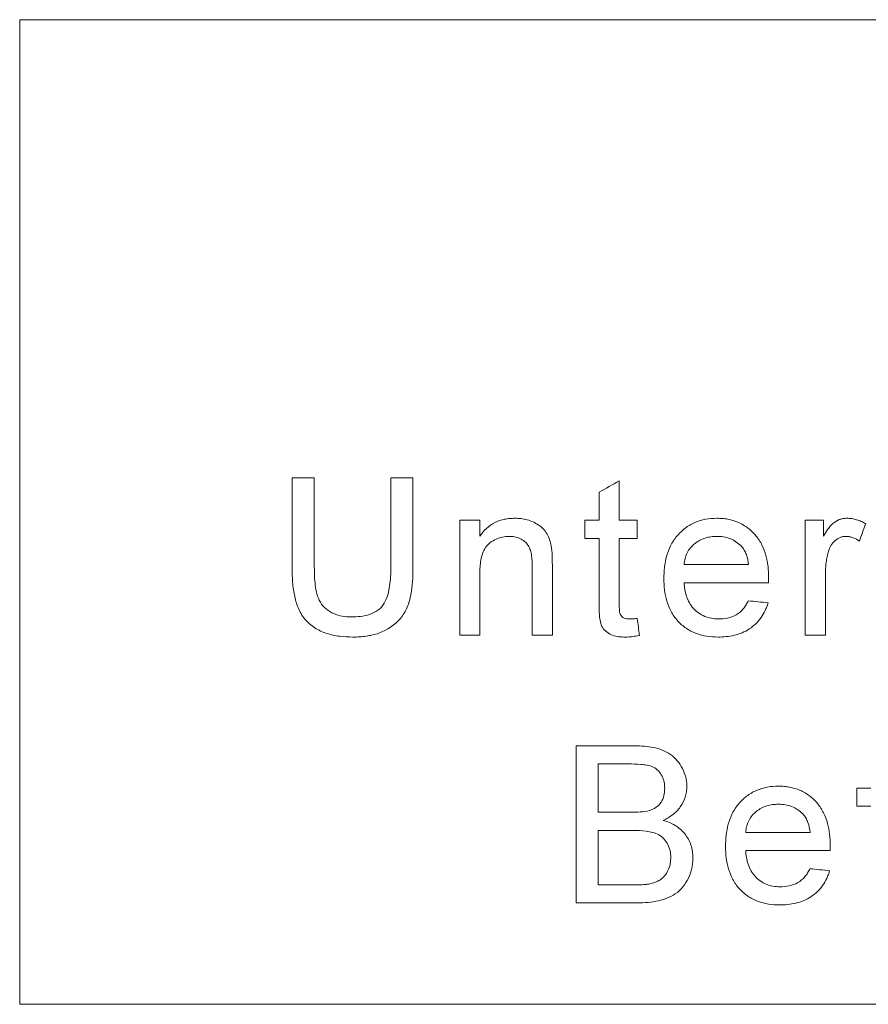
# Model space of a CAD drawing. Units: millimetres. Extents: x 5215 to 16713, y 7405 to 10180.
# Drawn here: x 5616 to 5649, y 8980 to 9017 of the extents above; entities that cross this region are included whole.
import ezdxf

# ---------------------------------------------------------------- set-up
doc = ezdxf.new("R2010")
doc.units = ezdxf.units.MM
doc.header["$LTSCALE"] = 10
doc.layers.add('DUENN-18', color=152, linetype='Continuous', lineweight=5)

msp = doc.modelspace()

# ---------------------------------------------------------------- linework, layer by layer
at = {"layer": 'DUENN-18'}
for p, q in [((5639.012, 8999.65), (5639.012, 8998.145)), ((5638.243, 8998.145), (5638.243, 8999.212)), ((5633.689, 8998.145), (5633.689, 8997.533)), ((5637.704, 8997.453), (5637.704, 8998.145)), ((5639.704, 8998.145), (5639.704, 8997.453)), ((5646.812, 8998.145), (5646.812, 8997.533)), ((5648.089, 8987.222), (5648.089, 8987.914))]:
    msp.add_line(p, q, dxfattribs=at)
for points, knots in [([(5616.112, 9017.258), (5621.607, 9017.258), (5627.109, 9017.259), (5635.372, 9017.259), (5638.128, 9017.259), (5642.264, 9017.26), (5643.643, 9017.26), (5646.388, 9017.26), (5647.757, 9017.26), (5654.58, 9017.26), (5659.975, 9017.261), (5667.974, 9017.262), (5670.625, 9017.262), (5675.894, 9017.263), (5678.512, 9017.263), (5681.112, 9017.263)], [0, 0, 0, 0, 0.25, 0.25, 0.375, 0.375, 0.4375, 0.4375, 0.5, 0.5, 0.75, 0.75, 0.875, 0.875, 1, 1, 1, 1]), ([(5633.689, 8997.533), (5633.766, 8997.64), (5633.846, 8997.743), (5634.038, 8997.92), (5634.148, 8997.997), (5634.38, 8998.114), (5634.505, 8998.156), (5634.698, 8998.197), (5634.763, 8998.207), (5634.893, 8998.218), (5634.959, 8998.22), (5635.024, 8998.222)], [0, 0, 0, 0, 0.25, 0.25, 0.5, 0.5, 0.75, 0.75, 0.875, 0.875, 1, 1, 1, 1]), ([(5635.024, 8998.222), (5635.105, 8998.22), (5635.185, 8998.218), (5635.343, 8998.198), (5635.421, 8998.182), (5635.652, 8998.118), (5635.801, 8998.052), (5636.069, 8997.875), (5636.179, 8997.752), (5636.296, 8997.543), (5636.329, 8997.47), (5636.382, 8997.32), (5636.401, 8997.241), (5636.418, 8997.162)], [0, 0, 0, 0, 0.125, 0.125, 0.25, 0.25, 0.5, 0.5, 0.75, 0.75, 0.875, 0.875, 1, 1, 1, 1]), ([(5640.72, 8995.916), (5640.722, 8996.06), (5640.726, 8996.204), (5640.76, 8996.488), (5640.786, 8996.629), (5640.862, 8996.907), (5640.913, 8997.045), (5641.042, 8997.303), (5641.12, 8997.425), (5641.307, 8997.65), (5641.411, 8997.749), (5641.64, 8997.925), (5641.768, 8998), (5642.032, 8998.115), (5642.171, 8998.157), (5642.457, 8998.211), (5642.601, 8998.218), (5642.746, 8998.222)], [0, 0, 0, 0, 0.125, 0.125, 0.25, 0.25, 0.375, 0.375, 0.5, 0.5, 0.625, 0.625, 0.75, 0.75, 0.875, 0.875, 1, 1, 1, 1]), ([(5642.746, 8998.222), (5642.817, 8998.22), (5642.887, 8998.218), (5643.028, 8998.207), (5643.097, 8998.197), (5643.303, 8998.158), (5643.441, 8998.118), (5643.698, 8998.003), (5643.818, 8997.931), (5644.043, 8997.759), (5644.145, 8997.66), (5644.325, 8997.444), (5644.403, 8997.323), (5644.529, 8997.071), (5644.578, 8996.938), (5644.653, 8996.663), (5644.679, 8996.523), (5644.713, 8996.242), (5644.717, 8996.1), (5644.72, 8995.958)], [0, 0, 0, 0, 0.0625, 0.0625, 0.125, 0.125, 0.25, 0.25, 0.375, 0.375, 0.5, 0.5, 0.625, 0.625, 0.75, 0.75, 0.875, 0.875, 1, 1, 1, 1]), ([(5646.812, 8997.533), (5646.863, 8997.619), (5646.915, 8997.705), (5647.03, 8997.868), (5647.091, 8997.946), (5647.238, 8998.081), (5647.324, 8998.134), (5647.463, 8998.187), (5647.511, 8998.201), (5647.608, 8998.218), (5647.658, 8998.22), (5647.707, 8998.222)], [0, 0, 0, 0, 0.25, 0.25, 0.5, 0.5, 0.75, 0.75, 0.875, 0.875, 1, 1, 1, 1]), ([(5647.707, 8998.222), (5647.77, 8998.219), (5647.834, 8998.216), (5647.959, 8998.198), (5648.02, 8998.184), (5648.141, 8998.148), (5648.2, 8998.127), (5648.316, 8998.076), (5648.372, 8998.046), (5648.427, 8998.017)], [0, 0, 0, 0, 0.25, 0.25, 0.5, 0.5, 0.75, 0.75, 1, 1, 1, 1]), ([(5634.81, 8997.53), (5634.724, 8997.527), (5634.637, 8997.523), (5634.469, 8997.486), (5634.385, 8997.461), (5634.23, 8997.387), (5634.156, 8997.343), (5634.02, 8997.238), (5633.956, 8997.177), (5633.86, 8997.035), (5633.823, 8996.955), (5633.765, 8996.794), (5633.745, 8996.71), (5633.714, 8996.54), (5633.704, 8996.455), (5633.691, 8996.284), (5633.69, 8996.198), (5633.689, 8996.112)], [0, 0, 0, 0, 0.125, 0.125, 0.25, 0.25, 0.375, 0.375, 0.5, 0.5, 0.625, 0.625, 0.75, 0.75, 0.875, 0.875, 1, 1, 1, 1]), ([(5635.689, 8996.378), (5635.687, 8996.518), (5635.684, 8996.657), (5635.655, 8996.864), (5635.642, 8996.932), (5635.6, 8997.064), (5635.571, 8997.129), (5635.494, 8997.244), (5635.446, 8997.296), (5635.339, 8997.383), (5635.278, 8997.419), (5635.153, 8997.477), (5635.087, 8997.498), (5634.95, 8997.524), (5634.88, 8997.527), (5634.81, 8997.53)], [0, 0, 0, 0, 0.25, 0.25, 0.375, 0.375, 0.5, 0.5, 0.625, 0.625, 0.75, 0.75, 0.875, 0.875, 1, 1, 1, 1]), ([(5642.742, 8997.53), (5642.666, 8997.528), (5642.59, 8997.525), (5642.441, 8997.504), (5642.368, 8997.488), (5642.224, 8997.442), (5642.152, 8997.413), (5642.017, 8997.34), (5641.954, 8997.299), (5641.834, 8997.202), (5641.778, 8997.148), (5641.681, 8997.03), (5641.641, 8996.966), (5641.571, 8996.828), (5641.545, 8996.755), (5641.507, 8996.607), (5641.497, 8996.53), (5641.489, 8996.453)], [0, 0, 0, 0, 0.125, 0.125, 0.25, 0.25, 0.375, 0.375, 0.5, 0.5, 0.625, 0.625, 0.75, 0.75, 0.875, 0.875, 1, 1, 1, 1]), ([(5643.668, 8997.162), (5643.607, 8997.222), (5643.543, 8997.279), (5643.4, 8997.374), (5643.324, 8997.413), (5643.166, 8997.474), (5643.082, 8997.496), (5642.914, 8997.524), (5642.828, 8997.528), (5642.742, 8997.53)], [0, 0, 0, 0, 0.25, 0.25, 0.5, 0.5, 0.75, 0.75, 1, 1, 1, 1]), ([(5647.677, 8997.53), (5647.638, 8997.528), (5647.6, 8997.526), (5647.524, 8997.513), (5647.486, 8997.502), (5647.376, 8997.459), (5647.31, 8997.418), (5647.192, 8997.313), (5647.141, 8997.253), (5647.06, 8997.117), (5647.033, 8997.043), (5647.008, 8996.969)], [0, 0, 0, 0, 0.125, 0.125, 0.25, 0.25, 0.5, 0.5, 0.75, 0.75, 1, 1, 1, 1]), ([(5648.187, 8997.35), (5648.111, 8997.4), (5648.032, 8997.448), (5647.903, 8997.496), (5647.859, 8997.509), (5647.769, 8997.525), (5647.723, 8997.528), (5647.677, 8997.53)], [0, 0, 0, 0, 0.5, 0.5, 0.75, 0.75, 1, 1, 1, 1]), ([(5636.418, 8997.162), (5636.44, 8997.044), (5636.447, 8996.924), (5636.455, 8996.683), (5636.457, 8996.563), (5636.458, 8996.443)], [0, 0, 0, 0, 0.5, 0.5, 1, 1, 1, 1]), ([(5643.95, 8996.453), (5643.934, 8996.582), (5643.913, 8996.712), (5643.846, 8996.895), (5643.818, 8996.953), (5643.753, 8997.063), (5643.712, 8997.114), (5643.668, 8997.162)], [0, 0, 0, 0, 0.5, 0.5, 0.75, 0.75, 1, 1, 1, 1]), ([(5647.008, 8996.969), (5646.989, 8996.897), (5646.969, 8996.825), (5646.938, 8996.68), (5646.927, 8996.607), (5646.907, 8996.459), (5646.9, 8996.386), (5646.891, 8996.238), (5646.89, 8996.164), (5646.889, 8996.09)], [0, 0, 0, 0, 0.25, 0.25, 0.5, 0.5, 0.75, 0.75, 1, 1, 1, 1]), ([(5627.366, 8996.348), (5627.368, 8996.12), (5627.374, 8995.892), (5627.415, 8995.552), (5627.435, 8995.441), (5627.494, 8995.222), (5627.537, 8995.114), (5627.656, 8994.92), (5627.731, 8994.831), (5627.904, 8994.684), (5628.003, 8994.624), (5628.212, 8994.532), (5628.321, 8994.502), (5628.546, 8994.461), (5628.661, 8994.456), (5628.776, 8994.453)], [0, 0, 0, 0, 0.25, 0.25, 0.375, 0.375, 0.5, 0.5, 0.625, 0.625, 0.75, 0.75, 0.875, 0.875, 1, 1, 1, 1]), ([(5628.776, 8994.453), (5628.895, 8994.455), (5629.013, 8994.458), (5629.248, 8994.489), (5629.365, 8994.513), (5629.591, 8994.589), (5629.699, 8994.642), (5629.891, 8994.782), (5629.973, 8994.87), (5630.095, 8995.075), (5630.138, 8995.185), (5630.206, 8995.414), (5630.227, 8995.529), (5630.261, 8995.762), (5630.272, 8995.878), (5630.285, 8996.113), (5630.287, 8996.231), (5630.289, 8996.348)], [0, 0, 0, 0, 0.125, 0.125, 0.25, 0.25, 0.375, 0.375, 0.5, 0.5, 0.625, 0.625, 0.75, 0.75, 0.875, 0.875, 1, 1, 1, 1]), ([(5628.842, 8993.684), (5628.672, 8993.686), (5628.503, 8993.693), (5628.171, 8993.736), (5628.007, 8993.769), (5627.685, 8993.874), (5627.527, 8993.945), (5627.243, 8994.13), (5627.112, 8994.243), (5626.896, 8994.502), (5626.809, 8994.652), (5626.679, 8994.965), (5626.636, 8995.128), (5626.539, 8995.63), (5626.522, 8995.969), (5626.52, 8996.309)], [0, 0, 0, 0, 0.125, 0.125, 0.25, 0.25, 0.375, 0.375, 0.5, 0.5, 0.625, 0.625, 0.75, 0.75, 1, 1, 1, 1]), ([(5631.135, 8996.309), (5631.133, 8996.141), (5631.13, 8995.973), (5631.106, 8995.639), (5631.085, 8995.473), (5631.021, 8995.142), (5630.979, 8994.98), (5630.848, 8994.671), (5630.761, 8994.523), (5630.438, 8994.143), (5630.15, 8993.944), (5629.674, 8993.777), (5629.511, 8993.741), (5629.262, 8993.705), (5629.179, 8993.696), (5629.01, 8993.686), (5628.926, 8993.685), (5628.842, 8993.684)], [0, 0, 0, 0, 0.125, 0.125, 0.25, 0.25, 0.375, 0.375, 0.5, 0.5, 0.75, 0.75, 0.875, 0.875, 0.9375, 0.9375, 1, 1, 1, 1]), ([(5642.787, 8993.684), (5642.643, 8993.687), (5642.5, 8993.694), (5642.22, 8993.74), (5642.082, 8993.774), (5641.813, 8993.876), (5641.685, 8993.943), (5641.449, 8994.105), (5641.339, 8994.201), (5641.146, 8994.414), (5641.065, 8994.532), (5640.926, 8994.787), (5640.873, 8994.921), (5640.791, 8995.197), (5640.763, 8995.34), (5640.727, 8995.626), (5640.722, 8995.771), (5640.72, 8995.916)], [0, 0, 0, 0, 0.125, 0.125, 0.25, 0.25, 0.375, 0.375, 0.5, 0.5, 0.625, 0.625, 0.75, 0.75, 0.875, 0.875, 1, 1, 1, 1]), ([(5641.489, 8995.761), (5641.496, 8995.672), (5641.504, 8995.583), (5641.535, 8995.409), (5641.556, 8995.323), (5641.641, 8995.071), (5641.727, 8994.912), (5641.908, 8994.714), (5641.974, 8994.655), (5642.117, 8994.552), (5642.196, 8994.509), (5642.359, 8994.44), (5642.445, 8994.416), (5642.62, 8994.384), (5642.71, 8994.378), (5642.799, 8994.376)], [0, 0, 0, 0, 0.125, 0.125, 0.25, 0.25, 0.5, 0.5, 0.625, 0.625, 0.75, 0.75, 0.875, 0.875, 1, 1, 1, 1]), ([(5644.72, 8995.958), (5644.719, 8995.925), (5644.719, 8995.892), (5644.718, 8995.859), (5644.718, 8995.843), (5644.717, 8995.826), (5644.717, 8995.81), (5644.717, 8995.793), (5644.716, 8995.777), (5644.716, 8995.761)], [0, 0, 0, 0, 0.000098726, 0.000098726, 0.000098726, 0.0001480901, 0.0001480901, 0.0001480901, 0.0001974544, 0.0001974544, 0.0001974544, 0.0001974544]), ([(5639.239, 8993.684), (5639.158, 8993.686), (5639.077, 8993.688), (5638.918, 8993.708), (5638.838, 8993.724), (5638.608, 8993.805), (5638.472, 8993.904), (5638.337, 8994.109), (5638.309, 8994.184), (5638.276, 8994.344), (5638.266, 8994.425), (5638.252, 8994.587), (5638.25, 8994.668), (5638.244, 8994.83), (5638.243, 8994.911), (5638.243, 8994.993)], [0, 0, 0, 0, 0.125, 0.125, 0.25, 0.25, 0.5, 0.5, 0.625, 0.625, 0.75, 0.75, 0.875, 0.875, 1, 1, 1, 1]), ([(5639.012, 8994.965), (5639.012, 8994.896), (5639.013, 8994.826), (5639.02, 8994.722), (5639.023, 8994.688), (5639.033, 8994.619), (5639.04, 8994.585), (5639.084, 8994.491), (5639.136, 8994.438), (5639.262, 8994.382), (5639.333, 8994.378), (5639.403, 8994.376)], [0, 0, 0, 0, 0.25, 0.25, 0.375, 0.375, 0.5, 0.5, 0.75, 0.75, 1, 1, 1, 1]), ([(5644.696, 8994.991), (5644.68, 8994.941), (5644.665, 8994.891), (5644.629, 8994.793), (5644.608, 8994.745), (5644.542, 8994.603), (5644.49, 8994.513), (5644.307, 8994.254), (5644.158, 8994.11), (5643.807, 8993.88), (5643.611, 8993.8), (5643.305, 8993.727), (5643.203, 8993.711), (5642.996, 8993.688), (5642.891, 8993.685), (5642.787, 8993.684)], [0, 0, 0, 0, 0.0625, 0.0625, 0.125, 0.125, 0.25, 0.25, 0.5, 0.5, 0.75, 0.75, 0.875, 0.875, 1, 1, 1, 1]), ([(5642.799, 8994.376), (5642.917, 8994.38), (5643.035, 8994.386), (5643.264, 8994.436), (5643.378, 8994.478), (5643.584, 8994.594), (5643.676, 8994.674), (5643.791, 8994.81), (5643.826, 8994.859), (5643.888, 8994.961), (5643.915, 8995.015), (5643.942, 8995.068)], [0, 0, 0, 0, 0.25, 0.25, 0.5, 0.5, 0.75, 0.75, 0.875, 0.875, 1, 1, 1, 1]), ([(5639.403, 8994.376), (5639.453, 8994.377), (5639.503, 8994.379), (5639.553, 8994.382), (5639.579, 8994.384), (5639.604, 8994.386), (5639.629, 8994.388), (5639.654, 8994.39), (5639.679, 8994.393), (5639.704, 8994.395)], [0, 0, 0, 0, 0.000151636, 0.000151636, 0.000151636, 0.000227598, 0.000227598, 0.000227598, 0.0003035807, 0.0003035807, 0.0003035807, 0.0003035807]), ([(5639.781, 8993.75), (5639.692, 8993.731), (5639.602, 8993.715), (5639.466, 8993.697), (5639.421, 8993.691), (5639.33, 8993.685), (5639.285, 8993.684), (5639.239, 8993.684)], [0, 0, 0, 0, 0.5, 0.5, 0.75, 0.75, 1, 1, 1, 1]), ([(5639.612, 8989.53), (5639.731, 8989.529), (5639.849, 8989.526), (5640.084, 8989.505), (5640.202, 8989.492), (5640.433, 8989.444), (5640.549, 8989.411), (5640.768, 8989.323), (5640.873, 8989.267), (5641.068, 8989.129), (5641.155, 8989.049), (5641.306, 8988.868), (5641.371, 8988.767), (5641.481, 8988.556), (5641.524, 8988.444), (5641.568, 8988.271), (5641.579, 8988.212), (5641.592, 8988.094), (5641.594, 8988.034), (5641.597, 8987.975)], [0, 0, 0, 0, 0.125, 0.125, 0.25, 0.25, 0.375, 0.375, 0.5, 0.5, 0.625, 0.625, 0.75, 0.75, 0.875, 0.875, 0.9375, 0.9375, 1, 1, 1, 1]), ([(5640.75, 8987.9), (5640.748, 8987.981), (5640.744, 8988.063), (5640.71, 8988.221), (5640.683, 8988.299), (5640.612, 8988.445), (5640.566, 8988.514), (5640.455, 8988.632), (5640.387, 8988.68), (5640.24, 8988.751), (5640.161, 8988.774), (5640.001, 8988.803), (5639.921, 8988.812), (5639.68, 8988.834), (5639.517, 8988.837), (5639.355, 8988.837)], [0, 0, 0, 0, 0.125, 0.125, 0.25, 0.25, 0.375, 0.375, 0.5, 0.5, 0.625, 0.625, 0.75, 0.75, 1, 1, 1, 1]), ([(5640.17, 8987.062), (5640.213, 8987.077), (5640.256, 8987.093), (5640.339, 8987.13), (5640.379, 8987.153), (5640.492, 8987.232), (5640.558, 8987.297), (5640.661, 8987.452), (5640.697, 8987.537), (5640.742, 8987.716), (5640.747, 8987.808), (5640.75, 8987.9)], [0, 0, 0, 0, 0.125, 0.125, 0.25, 0.25, 0.5, 0.5, 0.75, 0.75, 1, 1, 1, 1]), ([(5641.597, 8987.975), (5641.594, 8987.905), (5641.59, 8987.836), (5641.57, 8987.699), (5641.552, 8987.632), (5641.487, 8987.434), (5641.423, 8987.31), (5641.263, 8987.084), (5641.163, 8986.983), (5640.999, 8986.856), (5640.942, 8986.817), (5640.821, 8986.747), (5640.759, 8986.715), (5640.696, 8986.684)], [0, 0, 0, 0, 0.125, 0.125, 0.25, 0.25, 0.5, 0.5, 0.75, 0.75, 0.875, 0.875, 1, 1, 1, 1]), ([(5643.073, 8985.685), (5643.076, 8985.829), (5643.08, 8985.973), (5643.114, 8986.258), (5643.14, 8986.398), (5643.215, 8986.676), (5643.267, 8986.814), (5643.396, 8987.072), (5643.474, 8987.194), (5643.661, 8987.419), (5643.765, 8987.518), (5643.993, 8987.695), (5644.121, 8987.769), (5644.386, 8987.884), (5644.524, 8987.926), (5644.81, 8987.981), (5644.955, 8987.988), (5645.1, 8987.991)], [0, 0, 0, 0, 0.125, 0.125, 0.25, 0.25, 0.375, 0.375, 0.5, 0.5, 0.625, 0.625, 0.75, 0.75, 0.875, 0.875, 1, 1, 1, 1]), ([(5645.1, 8987.991), (5645.171, 8987.99), (5645.241, 8987.988), (5645.381, 8987.976), (5645.451, 8987.966), (5645.657, 8987.927), (5645.794, 8987.887), (5646.051, 8987.772), (5646.172, 8987.7), (5646.397, 8987.529), (5646.499, 8987.43), (5646.679, 8987.213), (5646.756, 8987.093), (5646.883, 8986.84), (5646.932, 8986.707), (5647.007, 8986.432), (5647.033, 8986.293), (5647.067, 8986.011), (5647.071, 8985.869), (5647.073, 8985.727)], [0, 0, 0, 0, 0.0625, 0.0625, 0.125, 0.125, 0.25, 0.25, 0.375, 0.375, 0.5, 0.5, 0.625, 0.625, 0.75, 0.75, 0.875, 0.875, 1, 1, 1, 1]), ([(5639.449, 8986.991), (5639.57, 8986.992), (5639.691, 8986.993), (5639.933, 8987.013), (5640.054, 8987.027), (5640.17, 8987.062)], [0, 0, 0, 0, 0.5, 0.5, 1, 1, 1, 1]), ([(5645.096, 8987.299), (5645.02, 8987.297), (5644.944, 8987.294), (5644.795, 8987.274), (5644.722, 8987.257), (5644.577, 8987.212), (5644.505, 8987.182), (5644.371, 8987.11), (5644.307, 8987.068), (5644.188, 8986.972), (5644.132, 8986.917), (5644.035, 8986.8), (5643.994, 8986.735), (5643.925, 8986.597), (5643.899, 8986.524), (5643.861, 8986.376), (5643.851, 8986.299), (5643.843, 8986.222)], [0, 0, 0, 0, 0.125, 0.125, 0.25, 0.25, 0.375, 0.375, 0.5, 0.5, 0.625, 0.625, 0.75, 0.75, 0.875, 0.875, 1, 1, 1, 1]), ([(5646.022, 8986.931), (5645.96, 8986.991), (5645.897, 8987.049), (5645.753, 8987.143), (5645.678, 8987.182), (5645.52, 8987.243), (5645.436, 8987.265), (5645.267, 8987.293), (5645.182, 8987.297), (5645.096, 8987.299)], [0, 0, 0, 0, 0.25, 0.25, 0.5, 0.5, 0.75, 0.75, 1, 1, 1, 1]), ([(5640.696, 8986.684), (5640.775, 8986.659), (5640.853, 8986.633), (5641.003, 8986.57), (5641.075, 8986.534), (5641.284, 8986.408), (5641.412, 8986.297), (5641.618, 8986.041), (5641.7, 8985.894), (5641.778, 8985.66), (5641.797, 8985.579), (5641.822, 8985.415), (5641.825, 8985.332), (5641.827, 8985.249)], [0, 0, 0, 0, 0.125, 0.125, 0.25, 0.25, 0.5, 0.5, 0.75, 0.75, 0.875, 0.875, 1, 1, 1, 1]), ([(5646.304, 8986.222), (5646.288, 8986.351), (5646.267, 8986.481), (5646.2, 8986.665), (5646.172, 8986.723), (5646.107, 8986.833), (5646.066, 8986.883), (5646.022, 8986.931)], [0, 0, 0, 0, 0.5, 0.5, 0.75, 0.75, 1, 1, 1, 1]), ([(5640.981, 8985.261), (5640.979, 8985.346), (5640.974, 8985.431), (5640.939, 8985.597), (5640.911, 8985.679), (5640.834, 8985.831), (5640.787, 8985.903), (5640.671, 8986.029), (5640.605, 8986.082), (5640.382, 8986.21), (5640.213, 8986.248), (5639.875, 8986.292), (5639.705, 8986.297), (5639.534, 8986.299)], [0, 0, 0, 0, 0.125, 0.125, 0.25, 0.25, 0.375, 0.375, 0.5, 0.5, 0.75, 0.75, 1, 1, 1, 1]), ([(5645.141, 8983.453), (5644.997, 8983.456), (5644.854, 8983.463), (5644.574, 8983.509), (5644.436, 8983.543), (5644.167, 8983.645), (5644.039, 8983.713), (5643.803, 8983.874), (5643.692, 8983.97), (5643.5, 8984.183), (5643.419, 8984.302), (5643.28, 8984.556), (5643.227, 8984.69), (5643.145, 8984.966), (5643.117, 8985.109), (5643.081, 8985.395), (5643.076, 8985.54), (5643.073, 8985.685)], [0, 0, 0, 0, 0.125, 0.125, 0.25, 0.25, 0.375, 0.375, 0.5, 0.5, 0.625, 0.625, 0.75, 0.75, 0.875, 0.875, 1, 1, 1, 1]), ([(5643.843, 8985.53), (5643.85, 8985.441), (5643.858, 8985.352), (5643.889, 8985.178), (5643.91, 8985.092), (5643.995, 8984.84), (5644.081, 8984.681), (5644.261, 8984.483), (5644.327, 8984.424), (5644.471, 8984.322), (5644.55, 8984.278), (5644.713, 8984.209), (5644.799, 8984.185), (5644.974, 8984.153), (5645.063, 8984.148), (5645.153, 8984.145)], [0, 0, 0, 0, 0.125, 0.125, 0.25, 0.25, 0.5, 0.5, 0.625, 0.625, 0.75, 0.75, 0.875, 0.875, 1, 1, 1, 1]), ([(5647.073, 8985.727), (5647.073, 8985.694), (5647.073, 8985.661), (5647.072, 8985.628), (5647.072, 8985.612), (5647.071, 8985.596), (5647.071, 8985.579), (5647.071, 8985.563), (5647.07, 8985.546), (5647.07, 8985.53)], [0, 0, 0, 0, 0.000098694, 0.000098694, 0.000098694, 0.0001480421, 0.0001480421, 0.0001480421, 0.0001973905, 0.0001973905, 0.0001973905, 0.0001973905]), ([(5641.827, 8985.249), (5641.825, 8985.182), (5641.823, 8985.116), (5641.811, 8984.984), (5641.8, 8984.919), (5641.757, 8984.726), (5641.712, 8984.599), (5641.597, 8984.36), (5641.529, 8984.247), (5641.362, 8984.04), (5641.262, 8983.948), (5641.042, 8983.801), (5640.92, 8983.743), (5640.672, 8983.651), (5640.544, 8983.618), (5640.282, 8983.569), (5640.149, 8983.554), (5639.884, 8983.533), (5639.751, 8983.531), (5639.618, 8983.53)], [0, 0, 0, 0, 0.0625, 0.0625, 0.125, 0.125, 0.25, 0.25, 0.375, 0.375, 0.5, 0.5, 0.625, 0.625, 0.75, 0.75, 0.875, 0.875, 1, 1, 1, 1]), ([(5640.145, 8984.251), (5640.262, 8984.276), (5640.377, 8984.307), (5640.538, 8984.387), (5640.59, 8984.42), (5640.683, 8984.494), (5640.725, 8984.538), (5640.838, 8984.68), (5640.893, 8984.789), (5640.949, 8984.961), (5640.962, 8985.019), (5640.977, 8985.139), (5640.979, 8985.2), (5640.981, 8985.261)], [0, 0, 0, 0, 0.25, 0.25, 0.375, 0.375, 0.5, 0.5, 0.75, 0.75, 0.875, 0.875, 1, 1, 1, 1]), ([(5647.049, 8984.761), (5647.034, 8984.71), (5647.019, 8984.66), (5646.983, 8984.562), (5646.962, 8984.514), (5646.896, 8984.373), (5646.844, 8984.282), (5646.661, 8984.023), (5646.512, 8983.879), (5646.16, 8983.649), (5645.965, 8983.569), (5645.659, 8983.496), (5645.556, 8983.48), (5645.35, 8983.457), (5645.245, 8983.454), (5645.141, 8983.453)], [0, 0, 0, 0, 0.0625, 0.0625, 0.125, 0.125, 0.25, 0.25, 0.5, 0.5, 0.75, 0.75, 0.875, 0.875, 1, 1, 1, 1]), ([(5645.153, 8984.145), (5645.271, 8984.149), (5645.388, 8984.155), (5645.618, 8984.205), (5645.732, 8984.247), (5645.938, 8984.364), (5646.03, 8984.443), (5646.144, 8984.579), (5646.179, 8984.628), (5646.242, 8984.73), (5646.269, 8984.784), (5646.296, 8984.837)], [0, 0, 0, 0, 0.25, 0.25, 0.5, 0.5, 0.75, 0.75, 0.875, 0.875, 1, 1, 1, 1]), ([(5639.631, 8984.222), (5639.717, 8984.223), (5639.803, 8984.224), (5639.888, 8984.227), (5639.931, 8984.228), (5639.974, 8984.231), (5640.016, 8984.235), (5640.059, 8984.239), (5640.102, 8984.245), (5640.145, 8984.251)], [0, 0, 0, 0, 0.0002575636, 0.0002575636, 0.0002575636, 0.0003866245, 0.0003866245, 0.0003866245, 0.0005161779, 0.0005161779, 0.0005161779, 0.0005161779]), ([(5681.112, 8979.663), (5675.844, 8979.662), (5670.536, 8979.662), (5659.846, 8979.661), (5654.464, 8979.661), (5643.624, 8979.66), (5638.166, 8979.66), (5629.921, 8979.659), (5627.162, 8979.659), (5623.01, 8979.658), (5621.624, 8979.658), (5618.863, 8979.658), (5617.486, 8979.658), (5616.112, 8979.658)], [0, 0, 0, 0, 0.25, 0.25, 0.5, 0.5, 0.75, 0.75, 0.875, 0.875, 0.9375, 0.9375, 1, 1, 1, 1])]:
    msp.add_open_spline(points, degree=3, knots=knots, dxfattribs=at)
for points in [[(5616.112, 8979.658), (5616.112, 8992.199), (5616.112, 9004.726), (5616.112, 9017.258)], [(5626.52, 8996.309), (5626.52, 8997.459), (5626.52, 8998.61), (5626.52, 8999.761)], [(5626.52, 8999.761), (5626.802, 8999.761), (5627.084, 8999.761), (5627.366, 8999.761)], [(5627.366, 8999.761), (5627.366, 8998.623), (5627.366, 8997.486), (5627.366, 8996.348)], [(5630.289, 8999.761), (5630.571, 8999.761), (5630.853, 8999.761), (5631.135, 8999.761)], [(5630.289, 8996.348), (5630.289, 8997.486), (5630.289, 8998.623), (5630.289, 8999.761)], [(5631.135, 8999.761), (5631.135, 8998.61), (5631.135, 8997.459), (5631.135, 8996.309)], [(5638.243, 8999.212), (5638.499, 8999.358), (5638.756, 8999.504), (5639.012, 8999.65)], [(5632.92, 8993.761), (5632.92, 8995.222), (5632.92, 8996.684), (5632.92, 8998.145)], [(5632.92, 8998.145), (5633.176, 8998.145), (5633.432, 8998.145), (5633.689, 8998.145)], [(5637.704, 8998.145), (5637.884, 8998.145), (5638.063, 8998.145), (5638.243, 8998.145)], [(5639.012, 8998.145), (5639.243, 8998.145), (5639.474, 8998.145), (5639.704, 8998.145)], [(5646.12, 8993.761), (5646.12, 8995.222), (5646.12, 8996.684), (5646.12, 8998.145)], [(5646.12, 8998.145), (5646.35, 8998.145), (5646.581, 8998.145), (5646.812, 8998.145)], [(5648.427, 8998.017), (5648.347, 8997.794), (5648.267, 8997.572), (5648.187, 8997.35)], [(5638.243, 8997.453), (5638.063, 8997.453), (5637.884, 8997.453), (5637.704, 8997.453)], [(5638.243, 8994.993), (5638.243, 8995.813), (5638.243, 8996.633), (5638.243, 8997.453)], [(5639.704, 8997.453), (5639.474, 8997.453), (5639.243, 8997.453), (5639.012, 8997.453)], [(5639.012, 8997.453), (5639.012, 8996.624), (5639.012, 8995.794), (5639.012, 8994.965)], [(5635.689, 8993.761), (5635.689, 8994.633), (5635.689, 8995.506), (5635.689, 8996.378)], [(5636.458, 8996.443), (5636.458, 8995.549), (5636.458, 8994.655), (5636.458, 8993.761)], [(5641.489, 8996.453), (5642.31, 8996.453), (5643.131, 8996.453), (5643.95, 8996.453)], [(5633.689, 8996.112), (5633.689, 8995.328), (5633.689, 8994.544), (5633.689, 8993.761)], [(5646.889, 8996.09), (5646.889, 8995.313), (5646.889, 8994.537), (5646.889, 8993.761)], [(5644.716, 8995.761), (5643.641, 8995.761), (5642.566, 8995.761), (5641.489, 8995.761)], [(5643.942, 8995.068), (5644.193, 8995.043), (5644.444, 8995.017), (5644.696, 8994.991)], [(5639.704, 8994.395), (5639.73, 8994.18), (5639.756, 8993.965), (5639.781, 8993.75)], [(5633.689, 8993.761), (5633.432, 8993.761), (5633.176, 8993.761), (5632.92, 8993.761)], [(5636.458, 8993.761), (5636.202, 8993.761), (5635.945, 8993.761), (5635.689, 8993.761)], [(5646.889, 8993.761), (5646.633, 8993.761), (5646.376, 8993.761), (5646.12, 8993.761)], [(5637.366, 8989.53), (5638.115, 8989.53), (5638.864, 8989.53), (5639.612, 8989.53)], [(5637.366, 8983.53), (5637.366, 8985.53), (5637.366, 8987.53), (5637.366, 8989.53)], [(5639.355, 8988.837), (5638.974, 8988.837), (5638.593, 8988.837), (5638.212, 8988.837)], [(5638.212, 8988.837), (5638.212, 8988.222), (5638.212, 8987.607), (5638.212, 8986.991)], [(5648.089, 8987.914), (5648.268, 8987.914), (5648.448, 8987.914), (5648.627, 8987.914)], [(5638.212, 8986.991), (5638.624, 8986.991), (5639.037, 8986.991), (5639.449, 8986.991)], [(5648.627, 8987.222), (5648.448, 8987.222), (5648.268, 8987.222), (5648.089, 8987.222)], [(5639.534, 8986.299), (5639.093, 8986.299), (5638.653, 8986.299), (5638.212, 8986.299)], [(5638.212, 8986.299), (5638.212, 8985.607), (5638.212, 8984.914), (5638.212, 8984.222)], [(5643.843, 8986.222), (5644.664, 8986.222), (5645.484, 8986.222), (5646.304, 8986.222)], [(5647.07, 8985.53), (5645.995, 8985.53), (5644.92, 8985.53), (5643.843, 8985.53)], [(5646.296, 8984.837), (5646.547, 8984.812), (5646.798, 8984.786), (5647.049, 8984.761)], [(5638.212, 8984.222), (5638.685, 8984.222), (5639.158, 8984.222), (5639.631, 8984.222)], [(5639.618, 8983.53), (5638.868, 8983.53), (5638.117, 8983.53), (5637.366, 8983.53)]]:
    msp.add_open_spline(points, degree=3, dxfattribs=at)

doc.saveas('drawing.dxf')
